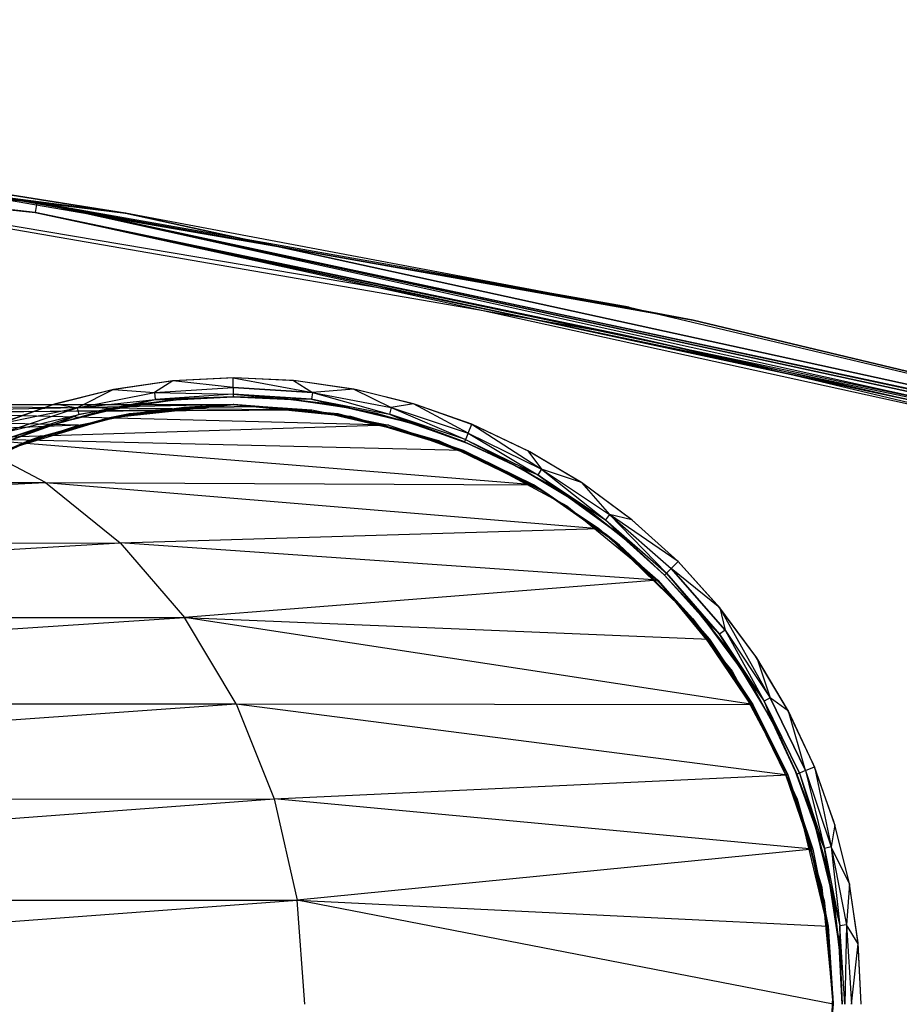
# Model space of a CAD drawing. Units: millimetres. Extents: x -2925 to 5575, y -4011 to 8823.
# Drawn here: x 449 to 454, y 3159 to 3164 of the extents above; entities that cross this region are included whole.
import ezdxf

# ---------------------------------------------------------------- set-up
doc = ezdxf.new("R2010")
doc.units = ezdxf.units.MM
doc.header["$MEASUREMENT"] = 0
doc.layers.add('L1', color=7, linetype='Continuous')
doc.layers.add('L2', color=7, linetype='Continuous')
doc.layers.add('L1_Pen_No__1', color=7, linetype='Continuous', lineweight=30)
doc.layers.add('L2_Pen_No__1', color=7, linetype='Continuous', lineweight=30)

# ---------------------------------------------------------------- blocks, each defined once
blk = doc.blocks.new('___SURFACE___315_BLOCK__203A[24]', base_point=(443.3266, 3158.5))
at = {"layer": 'L2_Pen_No__1', "color": 7, "linetype": 'Continuous', "lineweight": 30}
for p, q in [((450.4944, 3161.6586), (447.6453, 3161.5987)), ((447.6453, 3161.5987), (450.0821, 3161.6316)), ((448.1206, 3161.6586), (450.9067, 3161.6316)), ((448.1206, 3161.6586), (450.4944, 3161.6586)), ((448.5995, 3161.6189), (450.9067, 3161.6316)), ((449.6769, 3161.551), (450.0821, 3161.6316)), ((450.0821, 3161.6316), (450.4944, 3161.6586)), ((450.4944, 3161.6586), (450.9067, 3161.6316)), ((450.9067, 3161.6316), (451.312, 3161.551)), ((449.6769, 3161.551), (447.6453, 3161.5987)), ((451.312, 3161.551), (448.5995, 3161.6189)), ((449.6769, 3161.551), (447.1895, 3161.4426)), ((451.312, 3161.551), (449.0655, 3161.4806)), ((449.2856, 3161.4182), (449.6769, 3161.551)), ((451.312, 3161.551), (451.7033, 3161.4182)), ((449.0655, 3161.4806), (451.7033, 3161.4182)), ((452.0738, 3161.2354), (449.0655, 3161.4806)), ((449.5027, 3161.2482), (449.0655, 3161.4806)), ((451.7033, 3161.4182), (452.0738, 3161.2354)), ((442.7242, 3161.2429), (449.5027, 3161.2482)), ((442.947, 3160.9257), (449.5027, 3161.2482)), ((449.5027, 3161.2482), (449.8966, 3160.93)), ((449.5027, 3161.2482), (452.4174, 3161.0059)), ((449.5027, 3161.2482), (452.0738, 3161.2354)), ((452.0738, 3161.2354), (452.4174, 3161.0059)), ((449.8966, 3160.93), (452.4174, 3161.0059)), ((452.4174, 3161.0059), (452.728, 3160.7335)), ((442.947, 3160.9257), (449.8966, 3160.93)), ((443.1383, 3160.5343), (449.8966, 3160.93)), ((449.8966, 3160.93), (450.2349, 3160.5371)), ((452.728, 3160.7335), (449.8966, 3160.93)), ((452.728, 3160.7335), (450.2349, 3160.5371)), ((452.728, 3160.7335), (453.0005, 3160.4228)), ((443.1383, 3160.5343), (450.2349, 3160.5371)), ((443.2926, 3160.0813), (450.2349, 3160.5371)), ((450.2349, 3160.5371), (453.0005, 3160.4228)), ((453.23, 3160.0793), (450.2349, 3160.5371)), ((450.5077, 3160.0827), (450.2349, 3160.5371)), ((453.0005, 3160.4228), (453.23, 3160.0793)), ((443.2926, 3160.0813), (450.5077, 3160.0827)), ((443.4055, 3159.581), (450.5077, 3160.0827)), ((450.5077, 3160.0827), (450.7075, 3159.5815)), ((450.5077, 3160.0827), (453.4128, 3159.7087)), ((450.5077, 3160.0827), (453.23, 3160.0793)), ((453.23, 3160.0793), (453.4128, 3159.7087)), ((450.7075, 3159.5815), (453.4128, 3159.7087)), ((453.4128, 3159.7087), (453.5456, 3159.3175)), ((443.4055, 3159.581), (450.7075, 3159.5815)), ((443.4743, 3159.0486), (450.7075, 3159.5815)), ((450.7075, 3159.5815), (450.8292, 3159.0487)), ((453.5456, 3159.3175), (450.7075, 3159.5815)), ((453.5456, 3159.3175), (450.8292, 3159.0487)), ((453.5456, 3159.3175), (453.6262, 3158.9123)), ((443.4743, 3159.0486), (450.8292, 3159.0487)), ((443.4974, 3158.5), (450.8292, 3159.0487)), ((450.8292, 3159.0487), (453.6262, 3158.9123)), ((453.6532, 3158.5), (450.8292, 3159.0487)), ((450.8701, 3158.5), (450.8292, 3159.0487)), ((453.6262, 3158.9123), (453.6532, 3158.5))]:
    blk.add_line(p, q, dxfattribs=at)
blk = doc.blocks.new('___SURFACE___318_BLOCK__23C5[27]', base_point=(450.4944, 3158.5))
at = {"layer": 'L2_Pen_No__1', "color": 7, "linetype": 'Continuous', "lineweight": 30}
for p, q in [((449.8781, 3161.5979), (450.4943, 3161.6586)), ((450.4943, 3161.6586), (451.1106, 3161.5979)), ((449.2856, 3161.4181), (449.8781, 3161.5979)), ((451.1106, 3161.5979), (451.7031, 3161.4181)), ((451.7031, 3161.4181), (452.2492, 3161.1263)), ((452.2492, 3161.1263), (452.7278, 3160.7335)), ((452.7278, 3160.7335), (453.1206, 3160.2548)), ((453.1206, 3160.2548), (453.4125, 3159.7087)), ((453.4125, 3159.7087), (453.5922, 3159.1162)), ((453.5922, 3159.1162), (453.6529, 3158.5)), ((453.6529, 3158.5), (453.5922, 3157.8838))]:
    blk.add_line(p, q, dxfattribs=at)
blk = doc.blocks.new('___SURFACE___319_BLOCK__2408[28]', base_point=(450.4944, 3158.5))
at = {"layer": 'L2_Pen_No__1', "color": 7, "linetype": 'Continuous', "lineweight": 30}
for p, q in [((449.8407, 3161.5886), (450.4944, 3161.6586)), ((449.8407, 3161.5886), (450.2328, 3161.6432)), ((450.2328, 3161.6432), (449.8407, 3161.5886)), ((450.4944, 3161.6586), (449.9459, 3161.6106)), ((450.4944, 3161.6586), (449.9459, 3161.6106)), ((449.9459, 3161.6106), (450.2328, 3161.6432)), ((450.4944, 3161.6586), (450.2328, 3161.6432)), ((450.4944, 3161.6586), (450.2328, 3161.6432)), ((450.2328, 3161.6432), (450.6289, 3161.6485)), ((450.6289, 3161.6485), (450.2328, 3161.6432)), ((451.0428, 3161.6106), (450.4944, 3161.6586)), ((450.4944, 3161.6586), (451.0231, 3161.6056)), ((450.4944, 3161.6586), (450.6289, 3161.6485)), ((451.0428, 3161.6106), (450.4944, 3161.6586)), ((451.0231, 3161.6056), (450.4944, 3161.6586)), ((450.6289, 3161.6485), (450.4944, 3161.6586)), ((450.6289, 3161.6485), (451.0231, 3161.6056)), ((451.0231, 3161.6056), (450.6289, 3161.6485)), ((449.9459, 3161.6106), (449.4141, 3161.4681)), ((449.9459, 3161.6106), (449.4141, 3161.4681)), ((449.4141, 3161.4681), (449.8407, 3161.5886)), ((449.8407, 3161.5886), (449.4141, 3161.4681)), ((449.4586, 3161.4839), (449.8407, 3161.5886)), ((449.8407, 3161.5886), (449.4586, 3161.4839)), ((449.9459, 3161.6106), (449.8407, 3161.5886)), ((449.8407, 3161.5886), (449.9459, 3161.6106)), ((451.0428, 3161.6106), (451.0231, 3161.6056)), ((451.0231, 3161.6056), (451.0428, 3161.6106)), ((451.0231, 3161.6056), (451.4092, 3161.5156)), ((451.4092, 3161.5156), (451.0231, 3161.6056)), ((451.5747, 3161.4681), (451.0428, 3161.6106)), ((451.0428, 3161.6106), (451.4092, 3161.5156)), ((451.5747, 3161.4681), (451.0428, 3161.6106)), ((451.4092, 3161.5156), (451.0428, 3161.6106)), ((449.4586, 3161.4839), (448.9151, 3161.2354)), ((449.0932, 3161.3291), (449.4586, 3161.4839)), ((449.4586, 3161.4839), (449.0932, 3161.3291)), ((449.4141, 3161.4681), (449.4586, 3161.4839)), ((449.4586, 3161.4839), (449.4141, 3161.4681)), ((451.5747, 3161.4681), (451.4092, 3161.5156)), ((451.4092, 3161.5156), (451.7813, 3161.3795)), ((451.7813, 3161.3795), (451.4092, 3161.5156)), ((451.4092, 3161.5156), (451.5747, 3161.4681)), ((449.4141, 3161.4681), (448.9151, 3161.2354)), ((449.4141, 3161.4681), (448.9151, 3161.2354)), ((449.4141, 3161.4681), (449.0932, 3161.3291)), ((452.0736, 3161.2354), (451.5747, 3161.4681)), ((451.5747, 3161.4681), (451.7813, 3161.3795)), ((452.0736, 3161.2354), (451.5747, 3161.4681)), ((451.5747, 3161.4681), (451.7813, 3161.3795)), ((452.1333, 3161.1983), (451.5747, 3161.4681)), ((451.7813, 3161.3795), (452.1333, 3161.1983)), ((452.0736, 3161.2354), (451.7813, 3161.3795)), ((452.1333, 3161.1983), (451.7813, 3161.3795)), ((452.5246, 3160.9196), (452.0736, 3161.2354)), ((452.0736, 3161.2354), (452.4592, 3160.9731)), ((452.0736, 3161.2354), (452.1333, 3161.1983)), ((452.5246, 3160.9196), (452.0736, 3161.2354)), ((452.4592, 3160.9731), (452.0736, 3161.2354)), ((452.1333, 3161.1983), (452.0736, 3161.2354)), ((452.1333, 3161.1983), (452.4592, 3160.9731)), ((452.4592, 3160.9731), (452.1333, 3161.1983)), ((452.5246, 3160.9196), (452.4592, 3160.9731)), ((452.4592, 3160.9731), (452.914, 3160.5303)), ((452.4592, 3160.9731), (452.7547, 3160.704)), ((452.7547, 3160.704), (452.4592, 3160.9731)), ((452.4592, 3160.9731), (452.5246, 3160.9196)), ((452.914, 3160.5303), (452.5246, 3160.9196)), ((452.914, 3160.5303), (452.5246, 3160.9196)), ((452.5246, 3160.9196), (452.7547, 3160.704)), ((452.7547, 3160.704), (453.0125, 3160.3989)), ((452.914, 3160.5303), (452.7547, 3160.704)), ((452.914, 3160.5303), (452.7547, 3160.704)), ((453.0125, 3160.3989), (452.7547, 3160.704)), ((453.2298, 3160.0793), (452.914, 3160.5303)), ((452.914, 3160.5303), (453.2301, 3160.0637)), ((452.914, 3160.5303), (453.0125, 3160.3989)), ((453.2298, 3160.0793), (452.914, 3160.5303)), ((453.2301, 3160.0637), (452.914, 3160.5303)), ((453.0125, 3160.3989), (452.914, 3160.5303)), ((453.0125, 3160.3989), (453.2301, 3160.0637)), ((453.2301, 3160.0637), (453.0125, 3160.3989)), ((453.4624, 3159.5803), (453.2298, 3160.0793)), ((453.2298, 3160.0793), (453.4052, 3159.7041)), ((453.2298, 3160.0793), (453.2301, 3160.0637)), ((453.4624, 3159.5803), (453.2298, 3160.0793)), ((453.4052, 3159.7041), (453.2298, 3160.0793)), ((453.2301, 3160.0637), (453.2298, 3160.0793)), ((453.2301, 3160.0637), (453.4052, 3159.7041)), ((453.4052, 3159.7041), (453.2301, 3160.0637)), ((453.4624, 3159.5803), (453.4052, 3159.7041)), ((453.4052, 3159.7041), (453.5353, 3159.3258)), ((453.5353, 3159.3258), (453.4052, 3159.7041)), ((453.4052, 3159.7041), (453.4624, 3159.5803)), ((453.6049, 3159.0485), (453.4624, 3159.5803)), ((453.4624, 3159.5803), (453.5353, 3159.3258)), ((453.6049, 3159.0485), (453.4624, 3159.5803)), ((453.4624, 3159.5803), (453.5353, 3159.3258)), ((453.6181, 3158.9348), (453.4624, 3159.5803)), ((453.5353, 3159.3258), (453.6181, 3158.9348)), ((453.6049, 3159.0485), (453.5353, 3159.3258)), ((453.6181, 3158.9348), (453.5353, 3159.3258)), ((453.6529, 3158.5), (453.6049, 3159.0485)), ((453.6049, 3159.0485), (453.6512, 3158.5368)), ((453.6049, 3159.0485), (453.6181, 3158.9348)), ((453.6529, 3158.5), (453.6049, 3159.0485)), ((453.6512, 3158.5368), (453.6049, 3159.0485)), ((453.6181, 3158.9348), (453.6049, 3159.0485)), ((453.6181, 3158.9348), (453.6512, 3158.5368)), ((453.6512, 3158.5368), (453.6181, 3158.9348)), ((453.6512, 3158.5368), (453.6321, 3158.1376)), ((453.6321, 3158.1376), (453.6512, 3158.5368)), ((453.6529, 3158.5), (453.6512, 3158.5368)), ((453.6512, 3158.5368), (453.6529, 3158.5))]:
    blk.add_line(p, q, dxfattribs=at)
for p in [(450.4944, 3161.6586), (450.4944, 3161.6586), (449.9459, 3161.6106), (449.9459, 3161.6106), (451.0428, 3161.6106), (451.0428, 3161.6106), (449.4141, 3161.4681), (449.4141, 3161.4681), (451.5747, 3161.4681), (451.5747, 3161.4681), (452.0736, 3161.2354), (452.0736, 3161.2354), (452.5246, 3160.9196), (452.5246, 3160.9196), (452.914, 3160.5303), (452.914, 3160.5303), (453.2298, 3160.0793), (453.2298, 3160.0793), (453.4624, 3159.5803), (453.4624, 3159.5803), (453.6049, 3159.0485), (453.6049, 3159.0485)]:
    blk.add_point(p, dxfattribs=at)
blk = doc.blocks.new('___SURFACE___2FD_BLOCK__19C1[30]', base_point=(445.1837, 3162.4438))
at = {"layer": 'L1_Pen_No__1', "color": 7, "linetype": 'Continuous', "lineweight": 30}
for p, q in [((449.458, 3162.7238), (441.2346, 3163.6862)), ((449.458, 3162.7238), (441.2306, 3163.6326)), ((449.4493, 3162.6706), (441.2306, 3163.6326)), ((442.815, 3163.578), (449.458, 3162.7238)), ((449.4493, 3162.6706), (442.8076, 3163.428)), ((447.7172, 3163.0113), (449.458, 3162.7238)), ((447.7172, 3163.0113), (452.5776, 3162.1727)), ((449.4493, 3162.6706), (447.7048, 3162.8614)), ((452.5594, 3162.0232), (447.7048, 3162.8614)), ((449.458, 3162.7238), (449.4493, 3162.6706)), ((452.5776, 3162.1727), (449.458, 3162.7238)), ((457.3661, 3161.0286), (449.458, 3162.7238)), ((449.458, 3162.7238), (457.3676, 3161.0362)), ((457.3623, 3161.0076), (449.458, 3162.7238)), ((457.3623, 3161.0076), (449.4493, 3162.6706)), ((457.3566, 3160.9755), (449.4493, 3162.6706)), ((457.3498, 3160.9346), (449.4493, 3162.6706)), ((452.5594, 3162.0232), (449.4493, 3162.6706)), ((452.5776, 3162.1727), (457.3676, 3161.0362)), ((457.3498, 3160.9346), (452.5594, 3162.0232)), ((457.3426, 3160.8875), (452.5594, 3162.0232))]:
    blk.add_line(p, q, dxfattribs=at)
blk = doc.blocks.new('___SURFACE___304_BLOCK__1B3A[37]', base_point=(445.1837, 3162.4438))
at = {"layer": 'L1_Pen_No__1', "color": 7, "linetype": 'Continuous', "lineweight": 30}
for p, q in [((441.2347, 3163.6862), (449.458, 3162.7238)), ((441.2307, 3163.6325), (449.4493, 3162.6706)), ((441.2307, 3163.6325), (449.458, 3162.7238)), ((447.7172, 3163.0113), (449.458, 3162.7238)), ((447.7172, 3163.0113), (452.5776, 3162.1726)), ((452.5594, 3162.0232), (447.7049, 3162.8614)), ((447.7049, 3162.8614), (449.4493, 3162.6706)), ((449.458, 3162.7238), (449.4493, 3162.6706)), ((449.458, 3162.7238), (457.3566, 3160.9755)), ((449.458, 3162.7238), (457.3622, 3161.0076)), ((452.5776, 3162.1726), (449.458, 3162.7238)), ((457.3661, 3161.0286), (449.458, 3162.7238)), ((449.458, 3162.7238), (457.3675, 3161.0362)), ((449.4493, 3162.6706), (457.3566, 3160.9755)), ((457.3498, 3160.9346), (449.4493, 3162.6706)), ((452.5594, 3162.0232), (449.4493, 3162.6706)), ((452.5776, 3162.1726), (457.3675, 3161.0362)), ((457.3498, 3160.9346), (452.5594, 3162.0232)), ((457.3425, 3160.8875), (452.5594, 3162.0232))]:
    blk.add_line(p, q, dxfattribs=at)
blk = doc.blocks.new('___SURFACE___2EC_BLOCK__C40[54]', base_point=(433, 3158.5))
at = {"layer": 'L1_Pen_No__1', "color": 7, "linetype": 'Continuous', "lineweight": 30}
for p, q in [((448.3146, 3162.772), (451.3513, 3162.2597)), ((451.3513, 3162.2597), (454.3629, 3161.6337))]:
    blk.add_line(p, q, dxfattribs=at)
blk = doc.blocks.new('___SURFACE___2ED_BLOCK__D6D[55]', base_point=(433, 3158.5))
at = {"layer": 'L1_Pen_No__1', "color": 7, "linetype": 'Continuous', "lineweight": 30}
for p, q in [((448.3146, 3162.772), (451.3513, 3162.2597)), ((451.3513, 3162.2597), (454.3629, 3161.6337)), ((450.5001, 3161.8), (450.176, 3161.7843)), ((450.8235, 3161.7838), (450.5001, 3161.8)), ((449.8562, 3161.7368), (449.5425, 3161.6581)), ((450.176, 3161.7843), (449.8562, 3161.7368)), ((451.1439, 3161.7364), (450.8235, 3161.7838)), ((451.4582, 3161.6579), (451.1439, 3161.7364)), ((449.5425, 3161.6581), (449.2371, 3161.5485)), ((451.7631, 3161.5489), (451.4582, 3161.6579)), ((452.0554, 3161.4104), (451.7631, 3161.5489)), ((452.3334, 3161.2436), (452.0554, 3161.4104)), ((452.5939, 3161.0507), (452.3334, 3161.2436)), ((452.8337, 3160.8337), (452.5939, 3161.0507)), ((453.0509, 3160.5937), (452.8337, 3160.8337)), ((453.2437, 3160.3333), (453.0509, 3160.5937)), ((453.4103, 3160.0553), (453.2437, 3160.3333)), ((453.5489, 3159.7629), (453.4103, 3160.0553)), ((453.6582, 3159.4578), (453.5489, 3159.7629)), ((453.7367, 3159.1438), (453.6582, 3159.4578)), ((453.7841, 3158.8238), (453.7367, 3159.1438)), ((453.8, 3158.5), (453.7841, 3158.8238))]:
    blk.add_line(p, q, dxfattribs=at)
blk = doc.blocks.new('___SURFACE___2F1_BLOCK__F69[59]', base_point=(445.1837, 3162.5182))
at = {"layer": 'L1_Pen_No__1', "color": 7, "linetype": 'Continuous', "lineweight": 30}
for p, q in [((449.9253, 3162.6667), (441.7585, 3163.6665)), ((441.7585, 3163.6665), (449.9253, 3162.6667)), ((449.9253, 3162.6667), (441.7585, 3163.6665)), ((441.7585, 3163.6665), (449.9253, 3162.6667)), ((443.3784, 3163.5257), (449.9253, 3162.6667)), ((449.9253, 3162.6667), (443.3784, 3163.5257)), ((448.2519, 3162.933), (449.9253, 3162.6667)), ((449.9253, 3162.6667), (448.2519, 3162.933)), ((448.2519, 3162.933), (452.915, 3162.1033)), ((452.915, 3162.1033), (448.2519, 3162.933)), ((452.915, 3162.1033), (449.9253, 3162.6667)), ((457.3675, 3161.0365), (449.9253, 3162.6667)), ((457.3675, 3161.0365), (449.9253, 3162.6667)), ((449.9253, 3162.6667), (457.3675, 3161.0365)), ((452.915, 3162.1033), (449.9253, 3162.6667)), ((452.915, 3162.1033), (457.3675, 3161.0365)), ((452.915, 3162.1033), (457.3675, 3161.0365)), ((457.3675, 3161.0365), (452.915, 3162.1033)), ((452.915, 3162.1033), (457.3675, 3161.0365))]:
    blk.add_line(p, q, dxfattribs=at)
blk.add_point((449.9253, 3162.6667), dxfattribs=at)
blk.add_point((449.9253, 3162.6667), dxfattribs=at)
blk = doc.blocks.new('___SURFACE___2F4_BLOCK__1002[62]', base_point=(450.5, 3158.5))
at = {"layer": 'L1_Pen_No__1', "color": 7, "linetype": 'Continuous', "lineweight": 30}
for p, q in [((450.1883, 3161.6841), (449.8772, 3161.6371)), ((450.5, 3161.7), (450.1883, 3161.6841)), ((450.8117, 3161.6841), (450.5, 3161.7)), ((451.1228, 3161.6371), (450.8117, 3161.6841)), ((449.8772, 3161.6371), (449.571, 3161.5603)), ((451.429, 3161.5603), (451.1228, 3161.6371)), ((449.571, 3161.5603), (449.2741, 3161.4547)), ((451.7259, 3161.4547), (451.429, 3161.5603)), ((452.0093, 3161.3216), (451.7259, 3161.4547)), ((452.2763, 3161.1613), (452.0093, 3161.3216)), ((452.5279, 3160.9736), (452.2763, 3161.1613)), ((452.7614, 3160.7614), (452.5279, 3160.9736)), ((452.9736, 3160.5279), (452.7614, 3160.7614)), ((453.1613, 3160.2763), (452.9736, 3160.5279)), ((453.3216, 3160.0093), (453.1613, 3160.2763)), ((453.4547, 3159.7259), (453.3216, 3160.0093)), ((453.5603, 3159.429), (453.4547, 3159.7259)), ((453.6371, 3159.1228), (453.5603, 3159.429)), ((453.6841, 3158.8117), (453.6371, 3159.1228)), ((453.7, 3158.5), (453.6841, 3158.8117))]:
    blk.add_line(p, q, dxfattribs=at)
blk = doc.blocks.new('___SURFACE___2F7_BLOCK__124E[65]', base_point=(450.5, 3158.5))
at = {"layer": 'L1_Pen_No__1', "color": 7, "linetype": 'Continuous', "lineweight": 30}
for p, q in [((450.2489, 3161.6901), (449.9994, 3161.6606)), ((449.9994, 3161.6606), (450.2489, 3161.6901)), ((449.9994, 3161.6606), (450.2489, 3161.6901)), ((450.2489, 3161.6901), (450.5, 3161.7)), ((450.5, 3161.7), (450.2489, 3161.6901)), ((450.5, 3161.7), (450.2489, 3161.6901)), ((450.2489, 3161.6901), (450.2489, 3161.6901)), ((450.5, 3161.7), (450.5, 3161.7)), ((450.7511, 3161.6901), (450.5, 3161.7)), ((450.5, 3161.7), (450.7511, 3161.6901)), ((450.5, 3161.7), (450.7511, 3161.6901)), ((450.7511, 3161.6901), (451.0006, 3161.6606)), ((451.0006, 3161.6606), (450.7511, 3161.6901)), ((451.0006, 3161.6606), (450.7511, 3161.6901)), ((450.7511, 3161.6901), (450.7511, 3161.6901)), ((449.753, 3161.6116), (449.9994, 3161.6606)), ((449.9994, 3161.6606), (449.753, 3161.6116)), ((449.9994, 3161.6606), (449.753, 3161.6116)), ((449.9994, 3161.6606), (449.9994, 3161.6606)), ((451.0006, 3161.6606), (451.0006, 3161.6606)), ((451.247, 3161.6116), (451.0006, 3161.6606)), ((451.0006, 3161.6606), (451.247, 3161.6116)), ((451.0006, 3161.6606), (451.247, 3161.6116)), ((449.753, 3161.6116), (449.5111, 3161.5434)), ((449.5111, 3161.5434), (449.753, 3161.6116)), ((449.5111, 3161.5434), (449.753, 3161.6116)), ((449.753, 3161.6116), (449.753, 3161.6116)), ((451.247, 3161.6116), (451.4888, 3161.5434)), ((451.4889, 3161.5434), (451.247, 3161.6116)), ((451.4889, 3161.5434), (451.247, 3161.6116)), ((451.247, 3161.6116), (451.247, 3161.6116)), ((449.2754, 3161.4564), (449.5111, 3161.5434)), ((449.5111, 3161.5434), (449.2754, 3161.4564)), ((449.5111, 3161.5434), (449.2754, 3161.4564)), ((449.5111, 3161.5434), (449.5111, 3161.5434)), ((451.4888, 3161.5434), (451.4889, 3161.5434)), ((451.4888, 3161.5434), (451.7246, 3161.4564)), ((451.4888, 3161.5434), (451.7246, 3161.4564)), ((451.7246, 3161.4564), (451.4889, 3161.5434)), ((451.9528, 3161.3512), (451.7246, 3161.4564)), ((451.7246, 3161.4564), (451.7246, 3161.4564)), ((451.7246, 3161.4564), (451.9528, 3161.3512)), ((451.7246, 3161.4564), (451.9528, 3161.3512)), ((451.9528, 3161.3512), (452.172, 3161.2285)), ((452.172, 3161.2284), (451.9528, 3161.3512)), ((452.172, 3161.2284), (451.9528, 3161.3512)), ((451.9528, 3161.3512), (451.9528, 3161.3512)), ((452.172, 3161.2285), (452.172, 3161.2284)), ((452.172, 3161.2285), (452.3809, 3161.0889)), ((452.172, 3161.2285), (452.3809, 3161.0889)), ((452.3809, 3161.0889), (452.172, 3161.2284)), ((452.3809, 3161.0889), (452.5782, 3160.9333)), ((452.5782, 3160.9333), (452.3809, 3161.0889)), ((452.5782, 3160.9333), (452.3809, 3161.0889)), ((452.3809, 3161.0889), (452.3809, 3161.0889)), ((452.5782, 3160.9333), (452.5782, 3160.9333)), ((452.7627, 3160.7627), (452.5782, 3160.9333)), ((452.5782, 3160.9333), (452.7627, 3160.7627)), ((452.5782, 3160.9333), (452.7627, 3160.7627)), ((452.7627, 3160.7627), (452.9333, 3160.5782)), ((452.9333, 3160.5782), (452.7627, 3160.7627)), ((452.9333, 3160.5782), (452.7627, 3160.7627)), ((452.7627, 3160.7627), (452.7627, 3160.7627)), ((452.9333, 3160.5782), (452.9333, 3160.5782)), ((453.0888, 3160.3809), (452.9333, 3160.5782)), ((452.9333, 3160.5782), (453.0888, 3160.3809)), ((452.9333, 3160.5782), (453.0888, 3160.3809)), ((453.0888, 3160.3809), (453.2284, 3160.172)), ((453.2284, 3160.172), (453.0888, 3160.3809)), ((453.2284, 3160.172), (453.0888, 3160.3809)), ((453.0888, 3160.3809), (453.0888, 3160.3809)), ((453.2284, 3160.172), (453.2284, 3160.172)), ((453.3512, 3159.9528), (453.2284, 3160.172)), ((453.2284, 3160.172), (453.3512, 3159.9528)), ((453.2284, 3160.172), (453.3512, 3159.9528)), ((453.4564, 3159.7246), (453.3512, 3159.9528)), ((453.3512, 3159.9528), (453.3512, 3159.9528)), ((453.3512, 3159.9528), (453.4564, 3159.7246)), ((453.3512, 3159.9528), (453.4564, 3159.7246)), ((453.4564, 3159.7246), (453.5434, 3159.4889)), ((453.5434, 3159.4889), (453.4564, 3159.7246)), ((453.5434, 3159.4889), (453.4564, 3159.7246)), ((453.4564, 3159.7246), (453.4564, 3159.7246)), ((453.5434, 3159.4889), (453.5434, 3159.4889)), ((453.6116, 3159.247), (453.5434, 3159.4889)), ((453.5434, 3159.4889), (453.6116, 3159.247)), ((453.5434, 3159.4889), (453.6116, 3159.247)), ((453.6116, 3159.247), (453.6606, 3159.0006)), ((453.6606, 3159.0006), (453.6116, 3159.247)), ((453.6606, 3159.0006), (453.6116, 3159.247)), ((453.6116, 3159.247), (453.6116, 3159.247)), ((453.6606, 3159.0006), (453.6606, 3159.0006)), ((453.6901, 3158.7511), (453.6606, 3159.0006)), ((453.6606, 3159.0006), (453.6901, 3158.7511)), ((453.6606, 3159.0006), (453.6901, 3158.7511)), ((453.6901, 3158.7511), (453.7, 3158.5)), ((453.7, 3158.5), (453.6901, 3158.7511)), ((453.7, 3158.5), (453.6901, 3158.7511)), ((453.6901, 3158.7511), (453.6901, 3158.7511))]:
    blk.add_line(p, q, dxfattribs=at)
blk = doc.blocks.new('___SURFACE___2FB_BLOCK__175D[69]', base_point=(450.5, 3158.5))
at = {"layer": 'L1_Pen_No__1', "color": 7, "linetype": 'Continuous', "lineweight": 30}
for p, q in [((450.4914, 3161.7999), (450.1748, 3161.7841)), ((450.4915, 3161.7494), (450.4914, 3161.7999)), ((450.8101, 3161.7851), (450.4914, 3161.7999)), ((450.4914, 3161.7999), (450.9099, 3161.7232)), ((449.8624, 3161.738), (449.5559, 3161.6621)), ((449.8624, 3161.738), (449.6702, 3161.6419)), ((450.1748, 3161.7841), (449.8624, 3161.738)), ((449.8624, 3161.738), (450.0767, 3161.722)), ((450.1748, 3161.7841), (450.0767, 3161.722)), ((450.0767, 3161.722), (450.4915, 3161.7494)), ((450.4915, 3161.7494), (450.1748, 3161.7841)), ((450.4915, 3161.7494), (450.9099, 3161.7232)), ((450.9099, 3161.7232), (450.4915, 3161.7494)), ((450.4915, 3161.7494), (450.4916, 3161.7136)), ((451.128, 3161.7394), (450.8101, 3161.7851)), ((450.8101, 3161.7851), (450.9099, 3161.7232)), ((451.128, 3161.7394), (450.9099, 3161.7232)), ((451.4418, 3161.6628), (451.128, 3161.7394)), ((451.128, 3161.7394), (451.325, 3161.643)), ((449.6702, 3161.6419), (450.0767, 3161.722)), ((449.6702, 3161.6419), (450.0814, 3161.6865)), ((449.6793, 3161.6072), (450.0814, 3161.6865)), ((449.8817, 3161.6399), (450.0814, 3161.6865)), ((449.8817, 3161.6399), (450.1847, 3161.6846)), ((450.0767, 3161.722), (450.4916, 3161.7136)), ((450.0767, 3161.722), (450.0814, 3161.6865)), ((450.4916, 3161.7136), (450.0814, 3161.6865)), ((450.4916, 3161.6999), (450.0814, 3161.6865)), ((450.0814, 3161.6865), (450.1847, 3161.6846)), ((450.1847, 3161.6846), (450.4916, 3161.6999)), ((450.4916, 3161.7136), (450.9054, 3161.6877)), ((450.9054, 3161.6877), (450.4916, 3161.7136)), ((450.4916, 3161.7136), (450.8007, 3161.6855)), ((450.4916, 3161.7136), (450.4916, 3161.6999)), ((450.4916, 3161.6999), (450.8007, 3161.6855)), ((450.9054, 3161.6877), (450.8007, 3161.6855)), ((450.8007, 3161.6855), (451.1089, 3161.6413)), ((450.9099, 3161.7232), (450.9054, 3161.6877)), ((450.9054, 3161.6877), (451.3159, 3161.6083)), ((451.1089, 3161.6413), (450.9054, 3161.6877)), ((450.9054, 3161.6877), (451.4132, 3161.5669)), ((450.9099, 3161.7232), (451.325, 3161.643)), ((450.9099, 3161.7232), (451.3159, 3161.6083)), ((449.5559, 3161.6621), (449.2571, 3161.5567)), ((449.2571, 3161.5567), (449.6702, 3161.6419)), ((449.2761, 3161.51), (449.6702, 3161.6419)), ((449.5559, 3161.6621), (449.6702, 3161.6419)), ((449.5845, 3161.5663), (449.8817, 3161.6399)), ((449.6702, 3161.6419), (449.6793, 3161.6072)), ((449.8817, 3161.6399), (449.6793, 3161.6072)), ((451.1089, 3161.6413), (451.4132, 3161.5669)), ((451.325, 3161.643), (451.3159, 3161.6083)), ((451.4418, 3161.6628), (451.325, 3161.643)), ((451.325, 3161.643), (451.7293, 3161.5082)), ((451.325, 3161.643), (451.7157, 3161.475)), ((451.7293, 3161.5082), (451.4418, 3161.6628)), ((451.7484, 3161.5549), (451.4418, 3161.6628)), ((449.2761, 3161.51), (449.6793, 3161.6072)), ((449.2896, 3161.4767), (449.6793, 3161.6072)), ((449.6793, 3161.6072), (449.5845, 3161.5663)), ((451.3159, 3161.6083), (451.4132, 3161.5669)), ((451.7105, 3161.4624), (451.3159, 3161.6083)), ((451.7157, 3161.475), (451.3159, 3161.6083)), ((449.2896, 3161.4767), (449.5845, 3161.5663)), ((449.2947, 3161.4641), (449.5845, 3161.5663)), ((451.4132, 3161.5669), (451.7105, 3161.4624)), ((451.7293, 3161.5082), (451.7484, 3161.5549)), ((452.0445, 3161.4161), (451.7484, 3161.5549)), ((451.7484, 3161.5549), (452.1152, 3161.3195)), ((451.7293, 3161.5082), (451.7157, 3161.475)), ((451.7293, 3161.5082), (452.1152, 3161.3195)), ((451.7293, 3161.5082), (452.0973, 3161.2883)), ((451.7157, 3161.475), (451.7105, 3161.4624)), ((451.7105, 3161.4624), (451.9977, 3161.3278)), ((451.7157, 3161.475), (452.0973, 3161.2883)), ((451.7157, 3161.475), (451.9977, 3161.3278)), ((452.3266, 3161.248), (452.0445, 3161.4161)), ((452.0445, 3161.4161), (452.1152, 3161.3195)), ((452.0973, 3161.2883), (451.9977, 3161.3278)), ((451.9977, 3161.3278), (452.2713, 3161.1647)), ((452.1152, 3161.3195), (452.0973, 3161.2883)), ((452.0973, 3161.2883), (452.4529, 3161.0521)), ((452.2713, 3161.1647), (452.0973, 3161.2883)), ((452.0973, 3161.2883), (452.5281, 3160.9752)), ((452.1152, 3161.3195), (452.4747, 3161.0806)), ((452.3266, 3161.248), (452.1152, 3161.3195)), ((452.1152, 3161.3195), (452.4529, 3161.0521)), ((452.5915, 3161.0526), (452.3266, 3161.248)), ((452.3266, 3161.248), (452.4747, 3161.0806)), ((452.2713, 3161.1647), (452.5281, 3160.9752)), ((452.4747, 3161.0806), (452.4529, 3161.0521)), ((452.4747, 3161.0806), (452.7997, 3160.7962)), ((452.8354, 3160.8318), (452.4747, 3161.0806)), ((452.5915, 3161.0526), (452.4747, 3161.0806)), ((452.4747, 3161.0806), (452.7743, 3160.7708)), ((452.4529, 3161.0521), (452.7743, 3160.7708)), ((452.4529, 3161.0521), (452.7647, 3160.7612)), ((452.4529, 3161.0521), (452.5281, 3160.9752)), ((452.8354, 3160.8318), (452.5915, 3161.0526)), ((452.5281, 3160.9752), (452.7647, 3160.7612)), ((452.8354, 3160.8318), (452.7997, 3160.7962)), ((453.0555, 3160.588), (452.8354, 3160.8318)), ((452.7743, 3160.7708), (452.7647, 3160.7612)), ((452.7647, 3160.7612), (452.978, 3160.5247)), ((452.7997, 3160.7962), (452.7743, 3160.7708)), ((452.7743, 3160.7708), (453.0545, 3160.4497)), ((453.0545, 3160.4497), (452.7743, 3160.7708)), ((452.7743, 3160.7708), (452.978, 3160.5247)), ((452.7997, 3160.7962), (453.083, 3160.4715)), ((453.0555, 3160.588), (452.7997, 3160.7962)), ((453.083, 3160.4715), (452.7997, 3160.7962)), ((453.0555, 3160.588), (453.083, 3160.4715)), ((453.3201, 3160.1138), (453.0555, 3160.588)), ((453.2496, 3160.3242), (453.0555, 3160.588)), ((453.0545, 3160.4497), (452.978, 3160.5247)), ((452.978, 3160.5247), (453.1663, 3160.2689)), ((453.083, 3160.4715), (453.0545, 3160.4497)), ((453.0545, 3160.4497), (453.289, 3160.0959)), ((453.1663, 3160.2689), (453.0545, 3160.4497)), ((453.083, 3160.4715), (453.3201, 3160.1138)), ((453.083, 3160.4715), (453.289, 3160.0959)), ((453.4163, 3160.0437), (453.2496, 3160.3242)), ((453.2496, 3160.3242), (453.3201, 3160.1138)), ((453.1663, 3160.2689), (453.289, 3160.0959)), ((453.1663, 3160.2689), (453.328, 3159.9969)), ((453.3201, 3160.1138), (453.289, 3160.0959)), ((453.289, 3160.0959), (453.328, 3159.9969)), ((453.4615, 3159.7121), (453.289, 3160.0959)), ((453.4742, 3159.7173), (453.289, 3160.0959)), ((453.289, 3160.0959), (453.4742, 3159.7173)), ((453.4163, 3160.0437), (453.3201, 3160.1138)), ((453.3201, 3160.1138), (453.5074, 3159.7309)), ((453.5074, 3159.7309), (453.3201, 3160.1138)), ((453.5074, 3159.7309), (453.4163, 3160.0437)), ((453.5541, 3159.75), (453.4163, 3160.0437)), ((453.328, 3159.9969), (453.4615, 3159.7121)), ((453.4742, 3159.7173), (453.4615, 3159.7121)), ((453.4615, 3159.7121), (453.5657, 3159.4175)), ((453.5074, 3159.7309), (453.4742, 3159.7173)), ((453.4742, 3159.7173), (453.6071, 3159.3211)), ((453.4742, 3159.7173), (453.5657, 3159.4175)), ((453.5074, 3159.7309), (453.5541, 3159.75)), ((453.5074, 3159.7309), (453.6417, 3159.3302)), ((453.5074, 3159.7309), (453.6071, 3159.3211)), ((453.6615, 3159.4462), (453.5541, 3159.75)), ((453.5541, 3159.75), (453.6417, 3159.3302)), ((453.6071, 3159.3211), (453.5657, 3159.4175)), ((453.5657, 3159.4175), (453.6402, 3159.1157)), ((453.6615, 3159.4462), (453.6417, 3159.3302)), ((453.7383, 3159.1349), (453.6615, 3159.4462)), ((453.6417, 3159.3302), (453.6071, 3159.3211)), ((453.6071, 3159.3211), (453.6869, 3158.9134)), ((453.6402, 3159.1157), (453.6071, 3159.3211)), ((453.6417, 3159.3302), (453.7225, 3158.918)), ((453.7383, 3159.1349), (453.6417, 3159.3302)), ((453.6417, 3159.3302), (453.6869, 3158.9134)), ((453.6402, 3159.1157), (453.6869, 3158.9134)), ((453.6402, 3159.1157), (453.685, 3158.809)), ((453.7383, 3159.1349), (453.7225, 3158.918)), ((453.7845, 3158.8187), (453.7383, 3159.1349)), ((453.6869, 3158.9134), (453.685, 3158.809)), ((453.7225, 3158.918), (453.6869, 3158.9134)), ((453.6999, 3158.5), (453.6869, 3158.9134)), ((453.7135, 3158.5), (453.6869, 3158.9134)), ((453.7225, 3158.918), (453.7135, 3158.5)), ((453.7845, 3158.8187), (453.7225, 3158.918)), ((453.7225, 3158.918), (453.7494, 3158.5)), ((453.685, 3158.809), (453.6999, 3158.5)), ((453.7494, 3158.5), (453.7845, 3158.8187)), ((453.7999, 3158.5), (453.7845, 3158.8187))]:
    blk.add_line(p, q, dxfattribs=at)

msp = doc.modelspace()

# ---------------------------------------------------------------- block references
at = {"layer": 'L1', "color": 7, "linetype": 'Continuous', "lineweight": 30}
for name, p in [('___SURFACE___2FD_BLOCK__19C1[30]', (445.1837, 3162.4438)), ('___SURFACE___2F1_BLOCK__F69[59]', (445.1837, 3162.5182)), ('___SURFACE___304_BLOCK__1B3A[37]', (445.1837, 3162.4438)), ('___SURFACE___2EC_BLOCK__C40[54]', (433, 3158.5)), ('___SURFACE___2ED_BLOCK__D6D[55]', (433, 3158.5)), ('___SURFACE___2FB_BLOCK__175D[69]', (450.5, 3158.5)), ('___SURFACE___2F4_BLOCK__1002[62]', (450.5, 3158.5)), ('___SURFACE___2F7_BLOCK__124E[65]', (450.5, 3158.5))]:
    msp.add_blockref(name, p, dxfattribs=at)
at = {"layer": 'L2', "color": 7, "linetype": 'Continuous', "lineweight": 30}
for name, p in [('___SURFACE___315_BLOCK__203A[24]', (443.3266, 3158.5)), ('___SURFACE___318_BLOCK__23C5[27]', (450.4944, 3158.5)), ('___SURFACE___319_BLOCK__2408[28]', (450.4944, 3158.5))]:
    msp.add_blockref(name, p, dxfattribs=at)

doc.saveas('drawing.dxf')
